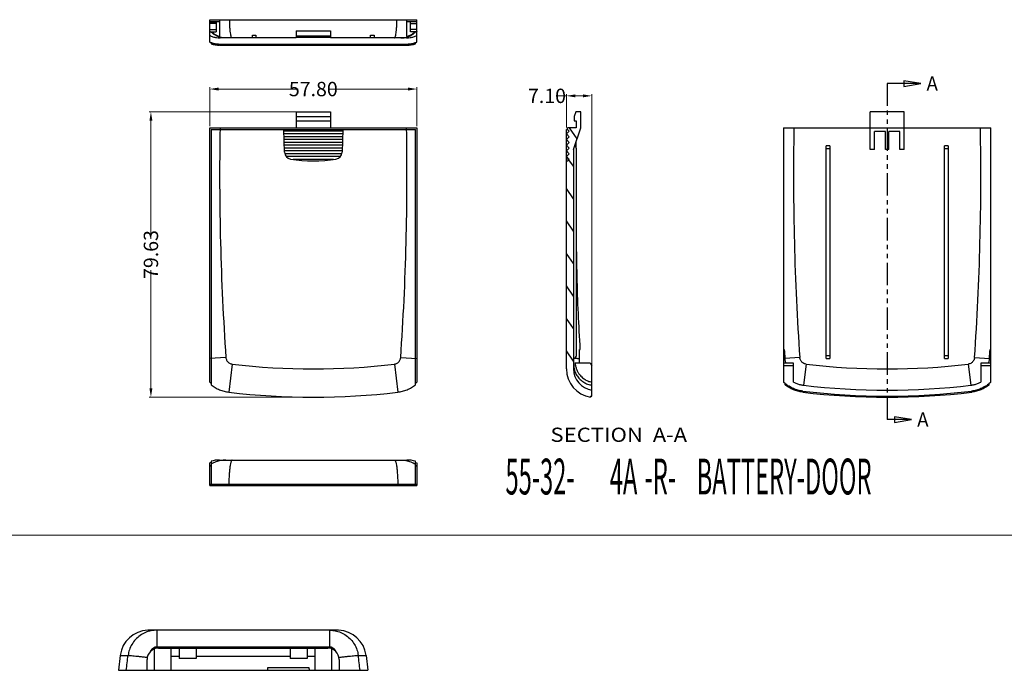
# Model space of a CAD drawing. Units: inches. Extents: x -3546 to -1234, y 131 to 1942.
# Drawn here: x -2698 to -2423, y 1173 to 1354 of the extents above; entities that cross this region are included whole.
import ezdxf
from ezdxf.enums import TextEntityAlignment as Align

# ---------------------------------------------------------------- set-up
doc = ezdxf.new("R2010")
doc.units = ezdxf.units.IN
doc.header["$LTSCALE"] = 5
doc.linetypes.add('PHANTOM', pattern=[2.5, 1.25, -0.25, 0.25, -0.25, 0.25, -0.25])
doc.layers.get('0').update_dxf_attribs({"linetype": 'CONTINUOUS'})
doc.layers.add('DEFAULT_3', color=7, linetype='PHANTOM')
doc.layers.add('dim', color=3, linetype='CONTINUOUS', lineweight=20)
doc.styles.get("Standard").update_dxf_attribs({"font": 'txt.shx', "width": 0.485})
doc.styles.add('TEXTSTYLE_0', font='txt', dxfattribs={"width": 0.8})

msp = doc.modelspace()

# ---------------------------------------------------------------- linework, layer by layer
at = {"color": 7, "linetype": 'Continuous'}
for p, q in [((-2644.733, 1354.297), (-2586.933, 1354.297)), ((-2644.733, 1349.985), (-2644.733, 1354.297)), ((-2641.933, 1349.566), (-2641.933, 1354.297)), ((-2589.733, 1349.566), (-2589.733, 1354.297)), ((-2586.933, 1348.009), (-2586.933, 1354.297)), ((-2644.733, 1353.835), (-2641.933, 1353.835)), ((-2644.733, 1353.659), (-2642.933, 1353.659)), ((-2642.933, 1353.197), (-2644.733, 1353.197)), ((-2644.733, 1351.597), (-2642.933, 1351.597)), ((-2642.933, 1353.659), (-2642.933, 1350.887)), ((-2589.733, 1353.835), (-2586.933, 1353.835)), ((-2588.733, 1350.887), (-2588.733, 1353.659)), ((-2586.933, 1353.659), (-2588.733, 1353.659)), ((-2588.733, 1353.197), (-2586.933, 1353.197)), ((-2586.933, 1351.597), (-2588.733, 1351.597)), ((-2644.733, 1348.009), (-2644.733, 1349.932)), ((-2644.553, 1350.887), (-2642.933, 1350.887)), ((-2620.583, 1349.197), (-2641.855, 1349.197)), ((-2632.833, 1349.997), (-2631.833, 1349.997)), ((-2632.833, 1349.197), (-2632.833, 1349.997)), ((-2631.833, 1349.997), (-2631.833, 1349.197)), ((-2620.583, 1351.197), (-2620.583, 1349.197)), ((-2620.583, 1351.197), (-2611.083, 1351.197)), ((-2620.583, 1349.83), (-2611.083, 1349.83)), ((-2620.583, 1349.397), (-2611.083, 1349.397)), ((-2611.083, 1351.197), (-2611.083, 1349.197)), ((-2589.81, 1349.197), (-2611.083, 1349.197)), ((-2599.833, 1349.197), (-2599.833, 1349.997)), ((-2599.833, 1349.997), (-2598.833, 1349.997)), ((-2598.833, 1349.997), (-2598.833, 1349.197)), ((-2587.113, 1350.887), (-2588.733, 1350.887)), ((-2644.344, 1347.872), (-2644.743, 1348.013)), ((-2644.333, 1347.904), (-2644.333, 1347.553)), ((-2641.862, 1347.197), (-2589.803, 1347.197)), ((-2641.855, 1347.497), (-2589.81, 1347.497)), ((-2624.069, 1347.197), (-2624.069, 1347.497)), ((-2624.024, 1347.197), (-2624.034, 1347.497)), ((-2607.641, 1347.197), (-2607.631, 1347.497)), ((-2607.597, 1347.197), (-2607.597, 1347.497)), ((-2587.333, 1347.553), (-2587.333, 1347.904)), ((-2587.322, 1347.872), (-2586.923, 1348.013)), ((-2446.346, 1336.467), (-2455.739, 1336.467)), ((-2446.346, 1336.467), (-2451.108, 1337.261)), ((-2451.108, 1337.261), (-2451.108, 1335.673)), ((-2451.108, 1335.673), (-2446.346, 1336.467)), ((-2620.583, 1328.58), (-2611.083, 1328.58)), ((-2620.583, 1328.58), (-2620.583, 1324.08)), ((-2620.583, 1327.28), (-2611.083, 1327.28)), ((-2611.083, 1328.58), (-2611.083, 1324.08)), ((-2542.588, 1328.58), (-2543.021, 1327.28)), ((-2543.021, 1327.28), (-2543.021, 1326.08)), ((-2541.221, 1328.58), (-2542.588, 1328.58)), ((-2541.221, 1324.08), (-2541.221, 1328.58)), ((-2450.989, 1328.58), (-2460.489, 1328.58)), ((-2460.489, 1318.08), (-2460.489, 1328.58)), ((-2450.989, 1318.08), (-2450.989, 1328.58)), ((-2644.733, 1324.08), (-2586.933, 1324.08)), ((-2644.733, 1253.121), (-2644.733, 1324.08)), ((-2620.583, 1326.08), (-2611.083, 1326.08)), ((-2586.933, 1324.08), (-2586.933, 1253.121)), ((-2542.521, 1324.08), (-2544.921, 1324.08)), ((-2544.921, 1323.68), (-2544.921, 1324.08)), ((-2543.221, 1318.08), (-2541.221, 1324.08)), ((-2543.021, 1326.08), (-2542.521, 1326.08)), ((-2542.521, 1326.08), (-2542.521, 1324.08)), ((-2484.639, 1324.08), (-2426.839, 1324.08)), ((-2484.639, 1324.08), (-2484.639, 1253.121)), ((-2426.839, 1253.121), (-2426.839, 1324.08)), ((-2644.333, 1323.68), (-2587.333, 1323.68)), ((-2644.333, 1323.68), (-2644.333, 1252.381)), ((-2623.846, 1317.289), (-2624.069, 1323.68)), ((-2607.614, 1323.187), (-2624.052, 1323.187)), ((-2607.641, 1322.4), (-2624.024, 1322.4)), ((-2607.669, 1321.612), (-2623.997, 1321.612)), ((-2607.597, 1323.68), (-2607.82, 1317.289)), ((-2587.333, 1252.381), (-2587.333, 1323.68)), ((-2545.221, 1323.68), (-2544.921, 1323.68)), ((-2545.221, 1256.841), (-2545.221, 1323.68)), ((-2545.221, 1322.4), (-2544.421, 1323.187)), ((-2544.421, 1321.612), (-2545.221, 1322.4)), ((-2545.221, 1320.824), (-2544.421, 1321.612)), ((-2544.421, 1323.187), (-2544.921, 1323.68)), ((-2456.189, 1323.08), (-2459.239, 1323.08)), ((-2459.239, 1318.08), (-2459.239, 1323.08)), ((-2456.189, 1318.08), (-2456.189, 1323.08)), ((-2452.239, 1323.08), (-2455.289, 1323.08)), ((-2455.289, 1318.08), (-2455.289, 1323.08)), ((-2452.239, 1318.08), (-2452.239, 1323.08)), ((-2607.696, 1320.824), (-2623.969, 1320.824)), ((-2607.724, 1320.037), (-2623.942, 1320.037)), ((-2607.752, 1319.249), (-2623.914, 1319.249)), ((-2544.421, 1320.037), (-2545.221, 1320.824)), ((-2545.221, 1319.249), (-2544.421, 1320.037)), ((-2544.421, 1318.461), (-2545.221, 1319.249)), ((-2471.739, 1319.08), (-2472.739, 1319.08)), ((-2472.739, 1259.78), (-2472.739, 1319.08)), ((-2471.739, 1319.08), (-2471.739, 1259.78)), ((-2439.739, 1259.78), (-2439.739, 1319.08)), ((-2438.739, 1319.08), (-2439.739, 1319.08)), ((-2438.739, 1319.08), (-2438.739, 1259.78)), ((-2607.779, 1318.461), (-2623.887, 1318.461)), ((-2607.807, 1317.674), (-2623.859, 1317.674)), ((-2607.875, 1316.886), (-2623.79, 1316.886)), ((-2608.266, 1316.098), (-2623.4, 1316.098)), ((-2545.221, 1317.674), (-2544.421, 1318.461)), ((-2544.421, 1316.886), (-2545.221, 1317.674)), ((-2545.221, 1316.098), (-2544.421, 1316.886)), ((-2544.421, 1315.31), (-2545.221, 1316.098)), ((-2543.221, 1318.08), (-2543.221, 1256.841)), ((-2542.421, 1260.58), (-2542.421, 1318.28)), ((-2459.239, 1318.08), (-2460.489, 1318.08)), ((-2455.289, 1318.08), (-2456.189, 1318.08)), ((-2450.989, 1318.08), (-2452.239, 1318.08)), ((-2610.192, 1315.31), (-2621.474, 1315.31)), ((-2545.221, 1314.88), (-2544.859, 1314.88)), ((-2544.859, 1314.88), (-2544.421, 1315.31)), ((-2541.531, 1258.48), (-2541.531, 1262.28)), ((-2541.531, 1262.28), (-2541.35, 1262.28)), ((-2484.639, 1262.28), (-2484.459, 1262.28)), ((-2427.019, 1262.28), (-2426.839, 1262.28)), ((-2538.583, 1258.48), (-2542.852, 1258.48)), ((-2538.583, 1258.48), (-2538.121, 1257.68)), ((-2481.839, 1258.48), (-2484.639, 1258.48)), ((-2481.839, 1253.154), (-2481.839, 1258.48)), ((-2472.739, 1259.78), (-2471.739, 1259.78)), ((-2439.739, 1259.78), (-2438.739, 1259.78)), ((-2429.639, 1258.48), (-2429.639, 1253.154)), ((-2426.839, 1258.48), (-2429.639, 1258.48)), ((-2538.121, 1249.252), (-2538.121, 1257.68)), ((-2481.839, 1257.68), (-2484.639, 1257.68)), ((-2426.839, 1257.68), (-2429.639, 1257.68)), ((-2484.239, 1252.381), (-2484.239, 1252.772)), ((-2427.239, 1252.381), (-2427.239, 1252.772)), ((-2538.521, 1249.252), (-2538.521, 1248.948)), ((-2538.521, 1249.252), (-2538.121, 1249.252)), ((-2448.958, 1242.713), (-2455.739, 1242.713)), ((-2448.958, 1242.713), (-2453.72, 1243.506)), ((-2453.72, 1243.506), (-2453.72, 1241.919)), ((-2453.72, 1241.919), (-2448.958, 1242.713)), ((-2644.344, 1230.741), (-2644.743, 1230.6)), ((-2644.733, 1224.316), (-2644.733, 1230.604)), ((-2644.333, 1231.059), (-2644.333, 1224.716)), ((-2641.971, 1231.416), (-2589.695, 1231.416)), ((-2587.333, 1224.716), (-2587.333, 1231.059)), ((-2587.322, 1230.741), (-2586.923, 1230.6)), ((-2586.933, 1230.604), (-2586.933, 1224.316)), ((-2644.733, 1224.716), (-2586.933, 1224.716)), ((-2644.733, 1224.316), (-2586.933, 1224.316)), ((-2660.166, 1183.921), (-2662.024, 1183.921)), ((-2610.941, 1183.926), (-2659.858, 1183.926)), ((-2608.783, 1183.921), (-2610.64, 1183.921)), ((-2660.153, 1172.726), (-2660.153, 1178.684)), ((-2659.003, 1178.926), (-2611.803, 1178.926)), ((-2655.453, 1172.726), (-2655.453, 1178.926)), ((-2653.253, 1178.926), (-2653.253, 1176.026)), ((-2648.553, 1178.926), (-2648.553, 1176.026)), ((-2622.253, 1178.926), (-2622.253, 1176.026)), ((-2617.553, 1178.926), (-2617.553, 1176.026)), ((-2615.353, 1172.726), (-2615.353, 1178.926)), ((-2610.653, 1172.726), (-2610.653, 1178.684)), ((-2669.69, 1176.901), (-2670.203, 1172.726)), ((-2662.203, 1172.726), (-2662.203, 1175.726)), ((-2648.553, 1176.026), (-2653.253, 1176.026)), ((-2617.553, 1176.026), (-2622.253, 1176.026)), ((-2608.603, 1175.726), (-2608.603, 1172.726)), ((-2601.116, 1176.901), (-2600.603, 1172.726)), ((-2628.538, 1173.526), (-2617.099, 1173.526)), ((-2670.203, 1172.726), (-2600.603, 1172.726))]:
    msp.add_line(p, q, dxfattribs=at)
at = {"color": 2, "linetype": 'Continuous'}
for p, q in [((-2542.233, 1321.044), (-2544.359, 1324.08)), ((-2544.878, 1315.76), (-2545.158, 1316.16)), ((-2543.221, 1313.394), (-2544.505, 1315.228)), ((-2543.221, 1304.333), (-2545.221, 1307.189)), ((-2543.221, 1295.272), (-2545.221, 1298.128)), ((-2543.221, 1286.211), (-2545.221, 1289.067)), ((-2543.221, 1277.15), (-2545.221, 1280.006)), ((-2543.221, 1268.089), (-2545.221, 1270.945)), ((-2543.221, 1259.028), (-2545.221, 1261.884))]:
    msp.add_line(p, q, dxfattribs=at)
at = {"linetype": 'Continuous'}
for p, q in [((-2544.831, 1317.289), (-2545.221, 1317.289)), ((-2471.739, 1318.28), (-2472.739, 1318.28)), ((-2438.739, 1318.28), (-2439.739, 1318.28)), ((-2544.496, 1315.384), (-2545.221, 1315.384)), ((-2640.218, 1260.02), (-2644.733, 1259.709)), ((-2638.472, 1258.186), (-2639.406, 1250.347)), ((-2593.194, 1258.186), (-2592.26, 1250.347)), ((-2591.448, 1260.02), (-2586.933, 1259.709)), ((-2480.124, 1260.02), (-2484.288, 1259.733)), ((-2478.378, 1258.186), (-2479.08, 1252.295)), ((-2472.739, 1260.58), (-2471.739, 1260.58)), ((-2439.739, 1260.58), (-2438.739, 1260.58)), ((-2433.1, 1258.186), (-2432.398, 1252.295)), ((-2431.355, 1260.02), (-2427.19, 1259.733)), ((-2659.48, 1183.926), (-2659.48, 1179.308)), ((-2611.327, 1183.926), (-2611.327, 1179.308)), ((-2659.48, 1179.308), (-2611.327, 1179.308)), ((-2669.69, 1176.901), (-2667.505, 1176.901)), ((-2653.253, 1176.596), (-2655.453, 1176.596)), ((-2622.253, 1176.596), (-2648.553, 1176.596)), ((-2615.353, 1176.596), (-2617.553, 1176.596)), ((-2603.301, 1176.901), (-2601.116, 1176.901))]:
    msp.add_line(p, q, dxfattribs=at)
at = {"color": 7, "linetype": 'Continuous'}
for centre, radius, start, end in [((-2641.971, 1355.197), 8, 252.75171, 270), ((-2589.695, 1355.197), 8, 270, 287.24829), ((-2543.221, 1318.28), 0.8, 0, 66.98575), ((-2621.847, 1317.359), 2, 182, 260.89379), ((-2609.819, 1317.359), 2, 279.10621, 358), ((-2615.833, 1354.88), 40, 260.89379, 279.10621), ((-1740.539, 1310.98), 745.512, 183.745468, 183.941615), ((-3170.939, 1310.98), 745.512, 356.058385, 356.254532), ((-2543.221, 1260.58), 0.8, 270, 0), ((-2537.221, 1256.841), 8, 180, 260.64796), ((-2537.221, 1256.841), 6, 180, 261.37307), ((-2615.833, 1448.18), 199.232, 263.20492, 276.79512), ((-2455.739, 1448.18), 199.232, 263.20488, 276.79508), ((-2455.739, 1448.18), 198.928, 263.20488, 276.79508), ((-2455.739, 1448.18), 197.27, 263.20487, 276.79509), ((-2641.971, 1223.416), 8, 90, 107.24829), ((-2589.695, 1223.416), 8, 72.75171, 90), ((-2661.75, 1175.926), 8, 91.95966, 173), ((-2609.056, 1175.926), 8, 7, 88.04034), ((-2659.003, 1175.726), 3.2, 90, 180), ((-2611.803, 1175.726), 3.2, 0, 90)]:
    msp.add_arc(centre, radius, start, end, dxfattribs=at)
at = {"linetype": 'Continuous'}
for centre, radius, start, end in [((-1900.633, 1310.98), 741.338, 178.987488, 183.941615), ((-3331.033, 1310.98), 741.338, 356.058385, 1.012512), ((-1740.539, 1310.98), 741.338, 178.987488, 183.941615), ((-3170.939, 1310.98), 741.338, 356.058385, 1.012512), ((-2615.833, 1448.18), 191.338, 263.20483, 276.79517), ((-2455.739, 1448.18), 191.338, 263.20483, 276.79517)]:
    msp.add_arc(centre, radius, start, end, dxfattribs=at)
for points, knots in [([(-2638.472, 1349.197), (-2638.524, 1349.235), (-2638.683, 1349.351), (-2638.767, 1349.764), (-2638.902, 1350.332), (-2638.997, 1351.123), (-2639.084, 1352.07), (-2639.145, 1353.148), (-2639.164, 1353.905), (-2639.174, 1354.297)], [0, 0, 0, 0, 0.188704, 0.5778454, 1.1813885, 1.9811028, 2.9467936, 4.0402851, 5.217698, 5.217698, 5.217698, 5.217698]), ([(-2593.194, 1349.197), (-2593.142, 1349.235), (-2592.983, 1349.351), (-2592.899, 1349.764), (-2592.764, 1350.332), (-2592.668, 1351.123), (-2592.582, 1352.07), (-2592.52, 1353.148), (-2592.501, 1353.905), (-2592.492, 1354.297)], [0, 0, 0, 0, 0.1887042, 0.5778455, 1.1813884, 1.9811025, 2.9467936, 4.0402855, 5.2176983, 5.2176983, 5.2176983, 5.2176983]), ([(-2641.805, 1349.412), (-2641.881, 1349.434), (-2642.251, 1349.541), (-2642.893, 1349.806), (-2643.692, 1350.274), (-2644.152, 1350.683), (-2644.382, 1350.887)], [0, 0, 0, 0, 0.2352744, 1.1557605, 2.0765141, 2.9975846, 2.9975846, 2.9975846, 2.9975846]), ([(-2640.218, 1349.197), (-2640.525, 1349.209), (-2641.062, 1349.23), (-2641.583, 1349.357), (-2641.805, 1349.412)], [0, 0, 0, 0, 0.9201905, 1.6057292, 1.6057292, 1.6057292, 1.6057292]), ([(-2591.448, 1349.197), (-2591.141, 1349.209), (-2590.604, 1349.23), (-2590.083, 1349.357), (-2589.86, 1349.412)], [0, 0, 0, 0, 0.9201903, 1.6057292, 1.6057292, 1.6057292, 1.6057292]), ([(-2589.86, 1349.412), (-2589.785, 1349.434), (-2589.415, 1349.541), (-2588.773, 1349.806), (-2587.974, 1350.274), (-2587.514, 1350.683), (-2587.284, 1350.887)], [0, 0, 0, 0, 0.2352741, 1.1557601, 2.0765136, 2.9975846, 2.9975846, 2.9975846, 2.9975846]), ([(-2640.218, 1260.02), (-2640.201, 1259.89), (-2640.168, 1259.63), (-2640.024, 1259.261), (-2639.815, 1258.928), (-2639.543, 1258.642), (-2639.22, 1258.417), (-2638.859, 1258.254), (-2638.601, 1258.208), (-2638.472, 1258.186)], [0, 0, 0, 0, 0.3921645, 0.784275, 1.1758619, 1.5672185, 1.9587607, 2.3508283, 2.7426694, 2.7426694, 2.7426694, 2.7426694]), ([(-2593.194, 1258.186), (-2593.065, 1258.208), (-2592.806, 1258.254), (-2592.446, 1258.417), (-2592.123, 1258.642), (-2591.851, 1258.928), (-2591.642, 1259.262), (-2591.497, 1259.63), (-2591.464, 1259.89), (-2591.448, 1260.02)], [0, 0, 0, 0, 0.3920481, 0.7841462, 1.1757226, 1.5670958, 1.958655, 2.3507378, 2.7426696, 2.7426696, 2.7426696, 2.7426696]), ([(-2542.854, 1259.879), (-2542.767, 1259.864), (-2542.524, 1259.823), (-2542.082, 1259.776), (-2541.728, 1259.749), (-2541.531, 1259.733)], [0, 0, 0, 0, 0.2635564, 0.7397678, 1.3306477, 1.3306477, 1.3306477, 1.3306477]), ([(-2478.378, 1258.186), (-2478.529, 1258.214), (-2478.83, 1258.27), (-2479.241, 1258.482), (-2479.596, 1258.775), (-2479.871, 1259.144), (-2480.062, 1259.565), (-2480.103, 1259.869), (-2480.124, 1260.02)], [0, 0, 0, 0, 0.4570162, 0.9140831, 1.3706004, 1.8271041, 2.2841588, 2.7410498, 2.7410498, 2.7410498, 2.7410498]), ([(-2431.355, 1260.02), (-2431.375, 1259.869), (-2431.416, 1259.565), (-2431.607, 1259.144), (-2431.883, 1258.775), (-2432.237, 1258.482), (-2432.649, 1258.27), (-2432.95, 1258.214), (-2433.1, 1258.186)], [0, 0, 0, 0, 0.4571412, 0.9142161, 1.3707333, 1.8272151, 2.2842568, 2.7410498, 2.7410498, 2.7410498, 2.7410498]), ([(-2543.077, 1256.888), (-2542.977, 1256.531), (-2542.766, 1255.786), (-2542.175, 1254.756), (-2541.38, 1253.833), (-2540.411, 1253.094), (-2539.314, 1252.546), (-2538.519, 1252.379), (-2538.121, 1252.295)], [0, 0, 0, 0, 1.1085673, 2.3173016, 3.5276518, 4.7397196, 5.953328, 7.1680529, 7.1680529, 7.1680529, 7.1680529]), ([(-2641.651, 1231.286), (-2642.121, 1231.177), (-2643.061, 1230.961), (-2643.909, 1230.5), (-2644.333, 1230.27)], [0, 0, 0, 0, 1.4395147, 2.8794326, 2.8794326, 2.8794326, 2.8794326]), ([(-2638.472, 1231.416), (-2638.541, 1231.366), (-2638.75, 1231.214), (-2638.862, 1230.673), (-2639.04, 1229.928), (-2639.168, 1228.89), (-2639.283, 1227.647), (-2639.366, 1226.229), (-2639.392, 1225.233), (-2639.406, 1224.716)], [0, 0, 0, 0, 0.248445, 0.7588597, 1.5503127, 2.5995828, 3.8678518, 5.3059156, 6.8571132, 6.8571132, 6.8571132, 6.8571132]), ([(-2593.194, 1231.416), (-2593.125, 1231.366), (-2592.916, 1231.214), (-2592.803, 1230.673), (-2592.625, 1229.928), (-2592.498, 1228.89), (-2592.382, 1227.647), (-2592.3, 1226.229), (-2592.273, 1225.233), (-2592.26, 1224.716)], [0, 0, 0, 0, 0.248445, 0.7588592, 1.5503116, 2.5995813, 3.8678506, 5.3059154, 6.8571136, 6.8571136, 6.8571136, 6.8571136]), ([(-2591.448, 1231.416), (-2590.968, 1231.39), (-2590.008, 1231.338), (-2588.606, 1230.948), (-2587.757, 1230.496), (-2587.333, 1230.27)], [0, 0, 0, 0, 1.4392985, 2.8788139, 4.31873, 4.31873, 4.31873, 4.31873]), ([(-2644.333, 1229.918), (-2644.401, 1229.874), (-2644.536, 1229.786), (-2644.667, 1229.692), (-2644.733, 1229.645)], [0, 0, 0, 0, 0.2420816, 0.48403129, 0.48403129, 0.48403129, 0.48403129]), ([(-2587.333, 1229.918), (-2587.265, 1229.874), (-2587.129, 1229.786), (-2586.998, 1229.692), (-2586.933, 1229.645)], [0, 0, 0, 0, 0.24251933, 0.48403136, 0.48403136, 0.48403136, 0.48403136]), ([(-2639.37, 1224.316), (-2639.369, 1224.36), (-2639.368, 1224.449), (-2639.369, 1224.583), (-2639.369, 1224.671), (-2639.368, 1224.716)], [0, 0, 0, 0, 0.1333366, 0.26667127, 0.40000594, 0.40000594, 0.40000594, 0.40000594]), ([(-2592.296, 1224.316), (-2592.296, 1224.36), (-2592.297, 1224.449), (-2592.297, 1224.583), (-2592.297, 1224.671), (-2592.297, 1224.716)], [0, 0, 0, 0, 0.13333597, 0.26667039, 0.40000481, 0.40000481, 0.40000481, 0.40000481]), ([(-2659.48, 1183.926), (-2660.005, 1183.896), (-2661.091, 1183.833), (-2662.685, 1183.324), (-2664.183, 1182.499), (-2665.478, 1181.371), (-2666.492, 1180.013), (-2667.21, 1178.504), (-2667.408, 1177.429), (-2667.505, 1176.901)], [0, 0, 0, 0, 1.5729574, 3.254549, 4.9674957, 6.674493, 8.3632903, 10.0237195, 11.6309554, 11.6309554, 11.6309554, 11.6309554]), ([(-2610.95, 1183.917), (-2610.552, 1183.881), (-2609.595, 1183.793), (-2608.121, 1183.325), (-2606.623, 1182.499), (-2605.328, 1181.371), (-2604.315, 1180.013), (-2603.596, 1178.504), (-2603.398, 1177.429), (-2603.301, 1176.901)], [0, 0, 0, 0, 1.1976041, 2.8791957, 4.5921424, 6.2991397, 7.987937, 9.6483662, 11.2556021, 11.2556021, 11.2556021, 11.2556021]), ([(-2661.239, 1178.015), (-2661.213, 1178.067), (-2661.16, 1178.174), (-2661.066, 1178.328), (-2660.96, 1178.479), (-2660.842, 1178.623), (-2660.713, 1178.758), (-2660.577, 1178.879), (-2660.436, 1178.985), (-2660.294, 1179.076), (-2660.151, 1179.151), (-2660.011, 1179.21), (-2659.873, 1179.255), (-2659.738, 1179.286), (-2659.607, 1179.304), (-2659.522, 1179.307), (-2659.48, 1179.308)], [0, 0, 0, 0, 0.1760265, 0.3569626, 0.5419314, 0.7291373, 0.9160396, 1.0994044, 1.2761403, 1.4447523, 1.6051383, 1.7574754, 1.9021368, 2.0397873, 2.1712493, 2.2974028, 2.2974028, 2.2974028, 2.2974028]), ([(-2611.327, 1179.308), (-2611.285, 1179.307), (-2611.199, 1179.304), (-2611.068, 1179.286), (-2610.933, 1179.255), (-2610.795, 1179.21), (-2610.655, 1179.151), (-2610.513, 1179.076), (-2610.37, 1178.985), (-2610.229, 1178.879), (-2610.093, 1178.758), (-2609.964, 1178.623), (-2609.846, 1178.479), (-2609.74, 1178.328), (-2609.646, 1178.174), (-2609.593, 1178.067), (-2609.567, 1178.015)], [0, 0, 0, 0, 0.1261539, 0.2576163, 0.3952675, 0.5399298, 0.6922682, 0.8526558, 1.02127, 1.1980074, 1.3813715, 1.5682708, 1.7554732, 1.9404394, 2.1213753, 2.2974028, 2.2974028, 2.2974028, 2.2974028]), ([(-2668.014, 1172.726), (-2667.929, 1173.422), (-2667.759, 1174.813), (-2667.59, 1176.205), (-2667.505, 1176.901)], [0, 0, 0, 0, 2.1027252, 4.2058103, 4.2058103, 4.2058103, 4.2058103]), ([(-2667.505, 1176.901), (-2667.435, 1176.9), (-2667.219, 1176.896), (-2666.789, 1176.855), (-2666.151, 1176.796), (-2665.331, 1176.71), (-2664.362, 1176.603), (-2663.283, 1176.48), (-2662.53, 1176.39), (-2662.143, 1176.344)], [0, 0, 0, 0, 0.2096276, 0.6475908, 1.2969221, 2.131979, 3.1197011, 4.2209577, 5.3921102, 5.3921102, 5.3921102, 5.3921102]), ([(-2608.663, 1176.344), (-2608.276, 1176.39), (-2607.524, 1176.48), (-2606.444, 1176.603), (-2605.475, 1176.71), (-2604.656, 1176.796), (-2604.018, 1176.855), (-2603.587, 1176.896), (-2603.371, 1176.9), (-2603.301, 1176.901)], [0, 0, 0, 0, 1.1711525, 2.2724091, 3.2601312, 4.0951881, 4.7445195, 5.1824829, 5.3921107, 5.3921107, 5.3921107, 5.3921107]), ([(-2602.793, 1172.726), (-2602.877, 1173.422), (-2603.047, 1174.813), (-2603.216, 1176.205), (-2603.301, 1176.901)], [0, 0, 0, 0, 2.1027252, 4.2058103, 4.2058103, 4.2058103, 4.2058103])]:
    msp.add_open_spline(points, degree=3, knots=knots, dxfattribs=at)
at = {"color": 7, "linetype": 'Continuous'}
for points, knots in [([(-2644.553, 1350.887), (-2644.583, 1350.917), (-2644.644, 1350.976), (-2644.703, 1351.038), (-2644.733, 1351.068)], [0, 0, 0, 0, 0.12774181, 0.25546656, 0.25546656, 0.25546656, 0.25546656]), ([(-2644.733, 1349.932), (-2644.433, 1349.787), (-2643.832, 1349.496), (-2642.892, 1349.257), (-2642.265, 1349.217), (-2641.97, 1349.198)], [0, 0, 0, 0, 0.9982194, 1.9989083, 2.8827453, 2.8827453, 2.8827453, 2.8827453]), ([(-2644.164, 1350.887), (-2644.067, 1350.8), (-2643.874, 1350.627), (-2643.559, 1350.388), (-2643.22, 1350.162), (-2642.842, 1349.947), (-2642.413, 1349.74), (-2642.099, 1349.626), (-2641.933, 1349.566)], [0, 0, 0, 0, 0.3896557, 0.7798622, 1.1824782, 1.6116939, 2.0829522, 2.6121366, 2.6121366, 2.6121366, 2.6121366]), ([(-2589.733, 1349.566), (-2589.574, 1349.623), (-2589.27, 1349.733), (-2588.847, 1349.935), (-2588.467, 1350.149), (-2588.12, 1350.378), (-2587.798, 1350.621), (-2587.6, 1350.799), (-2587.502, 1350.887)], [0, 0, 0, 0, 0.5050737, 0.9694481, 1.4028064, 1.8153997, 2.2156075, 2.6121438, 2.6121438, 2.6121438, 2.6121438]), ([(-2589.695, 1349.198), (-2589.401, 1349.217), (-2588.773, 1349.257), (-2587.833, 1349.496), (-2587.233, 1349.787), (-2586.933, 1349.932)], [0, 0, 0, 0, 0.8842484, 1.8852804, 2.8827462, 2.8827462, 2.8827462, 2.8827462]), ([(-2586.933, 1351.068), (-2586.962, 1351.038), (-2587.021, 1350.976), (-2587.082, 1350.917), (-2587.113, 1350.887)], [0, 0, 0, 0, 0.12772475, 0.25546656, 0.25546656, 0.25546656, 0.25546656]), ([(-2644.733, 1348.055), (-2644.425, 1347.944), (-2643.808, 1347.723), (-2642.839, 1347.535), (-2642.182, 1347.509), (-2641.855, 1347.497)], [0, 0, 0, 0, 0.9790536, 1.9657878, 2.9469978, 2.9469978, 2.9469978, 2.9469978]), ([(-2641.971, 1347.198), (-2642.213, 1347.208), (-2642.735, 1347.229), (-2643.529, 1347.354), (-2644.065, 1347.51), (-2644.333, 1347.588)], [0, 0, 0, 0, 0.7277515, 1.5672102, 2.4019739, 2.4019739, 2.4019739, 2.4019739]), ([(-2589.81, 1347.497), (-2589.483, 1347.509), (-2588.827, 1347.535), (-2587.858, 1347.723), (-2587.24, 1347.944), (-2586.933, 1348.055)], [0, 0, 0, 0, 0.9811759, 1.9678653, 2.9469978, 2.9469978, 2.9469978, 2.9469978]), ([(-2587.333, 1347.588), (-2587.6, 1347.51), (-2588.136, 1347.355), (-2588.93, 1347.229), (-2589.452, 1347.208), (-2589.695, 1347.198)], [0, 0, 0, 0, 0.8346162, 1.674161, 2.4019739, 2.4019739, 2.4019739, 2.4019739]), ([(-2541.35, 1262.28), (-2541.547, 1265.634), (-2541.948, 1272.454), (-2542.252, 1282.58), (-2542.368, 1289.348), (-2542.425, 1292.646)], [0, 0, 0, 0, 10.0810382, 20.4916245, 30.3882773, 30.3882773, 30.3882773, 30.3882773]), ([(-2542.852, 1258.48), (-2542.799, 1258.183), (-2542.691, 1257.589), (-2542.411, 1256.742), (-2542.048, 1255.978), (-2541.629, 1255.333), (-2541.188, 1254.806), (-2540.736, 1254.376), (-2540.268, 1254.018), (-2539.773, 1253.715), (-2539.245, 1253.466), (-2538.693, 1253.271), (-2538.311, 1253.193), (-2538.121, 1253.154)], [0, 0, 0, 0, 0.9042678, 1.8098396, 2.6657979, 3.4349669, 4.1112783, 4.723242, 5.3012962, 5.8775051, 6.4614903, 7.0479281, 7.6290476, 7.6290476, 7.6290476, 7.6290476]), ([(-2484.288, 1259.733), (-2484.276, 1259.592), (-2484.25, 1259.31), (-2484.178, 1258.891), (-2484.106, 1258.617), (-2484.071, 1258.48)], [0, 0, 0, 0, 0.4242413, 0.8493823, 1.2743226, 1.2743226, 1.2743226, 1.2743226]), ([(-2427.408, 1258.48), (-2427.372, 1258.617), (-2427.301, 1258.891), (-2427.228, 1259.31), (-2427.203, 1259.592), (-2427.19, 1259.733)], [0, 0, 0, 0, 0.4250514, 0.8501799, 1.2743215, 1.2743215, 1.2743215, 1.2743215]), ([(-2479.276, 1250.649), (-2479.727, 1250.722), (-2480.628, 1250.867), (-2481.923, 1251.326), (-2483.142, 1251.952), (-2484.035, 1252.582), (-2484.507, 1253.003), (-2484.639, 1253.121)], [0, 0, 0, 0, 1.3669142, 2.7333244, 4.1007344, 5.4672031, 5.9981968, 5.9981968, 5.9981968, 5.9981968]), ([(-2481.839, 1253.154), (-2481.548, 1253.014), (-2480.966, 1252.734), (-2480.037, 1252.445), (-2479.399, 1252.345), (-2479.08, 1252.295)], [0, 0, 0, 0, 0.9676811, 1.9362371, 2.9041322, 2.9041322, 2.9041322, 2.9041322]), ([(-2432.398, 1252.295), (-2432.079, 1252.345), (-2431.441, 1252.445), (-2430.512, 1252.734), (-2429.93, 1253.014), (-2429.639, 1253.154)], [0, 0, 0, 0, 0.9679452, 1.9363356, 2.9042406, 2.9042406, 2.9042406, 2.9042406]), ([(-2426.839, 1253.121), (-2426.971, 1253.003), (-2427.443, 1252.582), (-2428.337, 1251.952), (-2429.555, 1251.326), (-2430.851, 1250.867), (-2431.752, 1250.722), (-2432.202, 1250.649)], [0, 0, 0, 0, 0.5310225, 1.8975125, 3.2648761, 4.631278, 5.9983582, 5.9983582, 5.9983582, 5.9983582]), ([(-2644.333, 1252.381), (-2643.967, 1252.117), (-2643.233, 1251.587), (-2642.007, 1250.996), (-2640.728, 1250.557), (-2639.843, 1250.417), (-2639.406, 1250.347)], [0, 0, 0, 0, 1.3521483, 2.7095463, 4.0660027, 5.3931172, 5.3931172, 5.3931172, 5.3931172]), ([(-2592.26, 1250.347), (-2591.822, 1250.417), (-2590.938, 1250.557), (-2589.659, 1250.996), (-2588.433, 1251.587), (-2587.699, 1252.117), (-2587.333, 1252.381)], [0, 0, 0, 0, 1.3264896, 2.6829819, 4.0406343, 5.3930025, 5.3930025, 5.3930025, 5.3930025]), ([(-2479.312, 1250.347), (-2479.75, 1250.417), (-2480.635, 1250.557), (-2481.914, 1250.996), (-2483.14, 1251.587), (-2483.873, 1252.117), (-2484.239, 1252.381)], [0, 0, 0, 0, 1.3264896, 2.6829819, 4.0406343, 5.3930025, 5.3930025, 5.3930025, 5.3930025]), ([(-2427.239, 1252.381), (-2427.605, 1252.117), (-2428.339, 1251.587), (-2429.565, 1250.996), (-2430.844, 1250.557), (-2431.729, 1250.417), (-2432.166, 1250.347)], [0, 0, 0, 0, 1.3521483, 2.7095463, 4.0660027, 5.3931172, 5.3931172, 5.3931172, 5.3931172]), ([(-2659.997, 1183.925), (-2660.026, 1183.924), (-2660.074, 1183.923), (-2660.131, 1183.922), (-2660.158, 1183.921), (-2660.166, 1183.921)], [0, 0, 0, 0, 0.08733649, 0.14407367, 0.16908097, 0.16908097, 0.16908097, 0.16908097]), ([(-2659.858, 1183.926), (-2659.863, 1183.926), (-2659.872, 1183.926), (-2659.882, 1183.926), (-2659.886, 1183.926)], [0, 0, 0, 0, 0.013763104, 0.027894054, 0.027894054, 0.027894054, 0.027894054]), ([(-2610.92, 1183.926), (-2610.925, 1183.926), (-2610.932, 1183.926), (-2610.939, 1183.926), (-2610.941, 1183.926)], [0, 0, 0, 0, 0.014088745, 0.021027345, 0.021027345, 0.021027345, 0.021027345]), ([(-2610.64, 1183.921), (-2610.648, 1183.921), (-2610.676, 1183.922), (-2610.732, 1183.923), (-2610.817, 1183.925), (-2610.883, 1183.925), (-2610.92, 1183.926)], [0, 0, 0, 0, 0.02500733, 0.08174449, 0.16908095, 0.27998666, 0.27998666, 0.27998666, 0.27998666]), ([(-2628.538, 1173.526), (-2628.552, 1173.437), (-2628.58, 1173.259), (-2628.621, 1172.993), (-2628.648, 1172.815), (-2628.662, 1172.726)], [0, 0, 0, 0, 0.26972957, 0.53954385, 0.80944286, 0.80944286, 0.80944286, 0.80944286]), ([(-2628.603, 1172.726), (-2628.59, 1172.815), (-2628.562, 1172.993), (-2628.522, 1173.259), (-2628.494, 1173.437), (-2628.481, 1173.526)], [0, 0, 0, 0, 0.26986395, 0.53962907, 0.80929537, 0.80929537, 0.80929537, 0.80929537]), ([(-2617.099, 1173.526), (-2617.084, 1173.437), (-2617.054, 1173.259), (-2617.009, 1172.993), (-2616.979, 1172.815), (-2616.964, 1172.726)], [0, 0, 0, 0, 0.27037046, 0.54082565, 0.81136558, 0.81136558, 0.81136558, 0.81136558])]:
    msp.add_open_spline(points, degree=3, knots=knots, dxfattribs=at)
for points in [[(-2641.97, 1349.198), (-2641.932, 1349.198), (-2641.894, 1349.197), (-2641.855, 1349.197)], [(-2589.81, 1349.197), (-2589.772, 1349.197), (-2589.734, 1349.198), (-2589.695, 1349.198)], [(-2641.862, 1347.197), (-2641.898, 1347.197), (-2641.935, 1347.197), (-2641.971, 1347.198)], [(-2589.695, 1347.198), (-2589.731, 1347.197), (-2589.767, 1347.197), (-2589.803, 1347.197)], [(-2542.527, 1318.64), (-2542.524, 1319.166), (-2542.521, 1319.691), (-2542.518, 1320.217)], [(-2644.733, 1253.121), (-2644.599, 1253.004), (-2644.466, 1252.888), (-2644.333, 1252.772)], [(-2587.333, 1252.772), (-2587.199, 1252.888), (-2587.066, 1253.004), (-2586.933, 1253.121)], [(-2659.886, 1183.926), (-2659.923, 1183.925), (-2659.96, 1183.925), (-2659.997, 1183.925)]]:
    msp.add_open_spline(points, degree=3, dxfattribs=at)
at = {"linetype": 'Continuous'}
for points in [[(-2543.221, 1258.186), (-2543.18, 1257.785), (-2543.139, 1257.385), (-2543.098, 1256.985)], [(-2543.098, 1256.985), (-2543.091, 1256.953), (-2543.084, 1256.92), (-2543.077, 1256.888)], [(-2640.218, 1231.416), (-2640.695, 1231.373), (-2641.173, 1231.329), (-2641.651, 1231.286)], [(-2611.327, 1183.926), (-2611.201, 1183.923), (-2611.076, 1183.92), (-2610.95, 1183.917)]]:
    msp.add_open_spline(points, degree=3, dxfattribs=at)
at = {"layer": 'DEFAULT_3', "color": 7, "linetype": 'PHANTOM'}
msp.add_line((-2455.739, 1336.467), (-2455.739, 1242.713), dxfattribs=at)
at = {"layer": 'dim', "color": 3, "lineweight": 13}
for p, q in [((-2644.733, 1324.58), (-2644.733, 1335.441)), ((-2586.933, 1324.58), (-2586.933, 1335.441)), ((-2642.233, 1334.941), (-2620.051, 1334.941)), ((-2589.433, 1334.941), (-2611.614, 1334.941)), ((-2545.221, 1333.043), (-2547.721, 1333.043)), ((-2545.221, 1324.18), (-2545.221, 1333.543)), ((-2540.621, 1333.043), (-2542.721, 1333.043)), ((-2538.121, 1253.966), (-2538.121, 1333.543)), ((-2616.333, 1328.58), (-2661.633, 1328.58)), ((-2661.133, 1326.08), (-2661.133, 1293.144)), ((-2661.133, 1251.448), (-2661.133, 1284.384)), ((-2616.333, 1248.948), (-2661.633, 1248.948)), ((-2146.292, 1210.416), (-2710.692, 1210.416)), ((-2710.692, 1210.416), (-2146.292, 1210.416))]:
    msp.add_line(p, q, dxfattribs=at)
for points in [[(-2642.233, 1335.358), (-2642.233, 1334.524), (-2644.733, 1334.941)], [(-2589.433, 1335.358), (-2589.433, 1334.524), (-2586.933, 1334.941)], [(-2542.721, 1333.459), (-2542.721, 1332.626), (-2545.221, 1333.043)], [(-2540.621, 1333.459), (-2540.621, 1332.626), (-2538.121, 1333.043)], [(-2661.55, 1326.08), (-2660.717, 1326.08), (-2661.133, 1328.58)], [(-2661.55, 1251.448), (-2660.717, 1251.448), (-2661.133, 1248.948)]]:
    msp.add_solid(points, dxfattribs=at)

# ---------------------------------------------------------------- texts
at = {"color": 7, "linetype": 'Continuous', "style": 'TEXTSTYLE_0', "width": 1.2}
for p, p2 in [((-2444.758, 1334.483), (-2441.583, 1334.483)), ((-2447.37, 1240.728), (-2444.195, 1240.728))]:
    msp.add_text('A', height=3.969, dxfattribs=at).set_placement(p, p2, align=Align.FIT)
at = {"color": 3, "linetype": 'Continuous', "style": 'TEXTSTYLE_0'}
for s, width, p, p2 in [('SECTION  ', 0.830769, (-2549.681, 1236.475), (-2521.106, 1236.475)), ('A-A', 0.9, (-2521.106, 1236.475), (-2511.581, 1236.475))]:
    msp.add_text(s, height=3.9688, dxfattribs=dict(at, width=width)).set_placement(p, p2, align=Align.FIT)
at = {"layer": 'dim', "color": 3, "lineweight": 13, "width": 0.485}
for s, p in [('55-32-', (-2562.228, 1221.801)), ('4A', (-2533.128, 1221.801)), ('-R-', (-2523.428, 1221.801)), ('BATTERY-DOOR', (-2508.878, 1221.801))]:
    msp.add_text(s, height=10, dxfattribs=at).set_placement(p)
at = {"layer": 'dim', "color": 3, "lineweight": 13, "char_height": 4, "attachment_point": 5}
for s, insert in [('\\A1;57.80', (-2615.833, 1334.941)), ('\\A1;7.10', (-2550.646, 1333.043))]:
    msp.add_mtext(s, dxfattribs=dict(at, insert=insert))
at = {"layer": 'dim', "color": 3, "lineweight": 13, "insert": (-2661.133, 1288.764), "char_height": 4, "attachment_point": 5, "rotation": 90}
msp.add_mtext('\\A1;79.63', dxfattribs=at)

doc.saveas('drawing.dxf')
